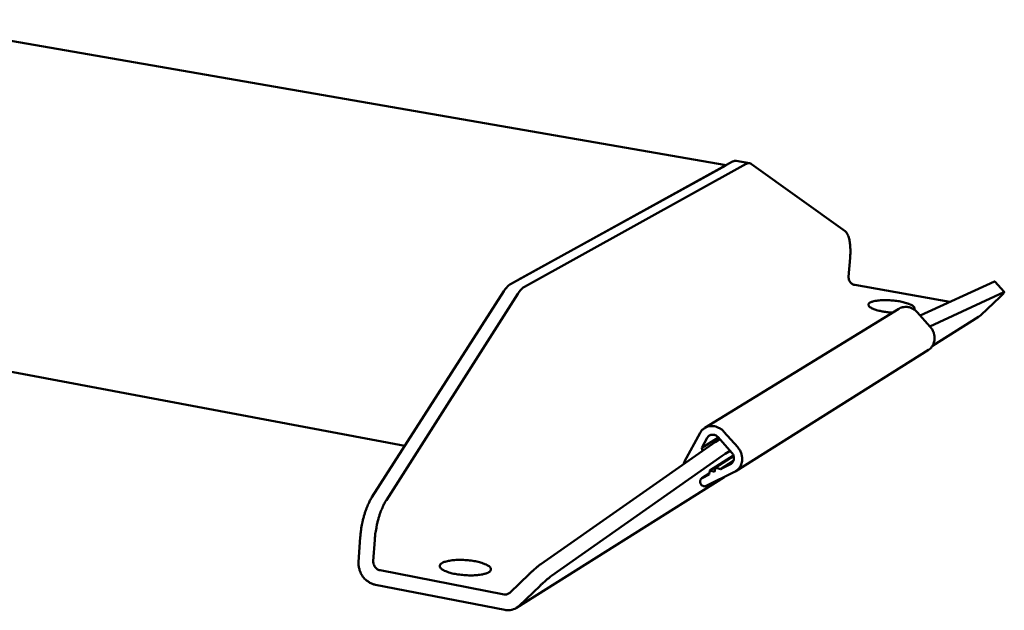
# Model space of a CAD drawing. Units: millimetres. Extents: x 1087 to 3152, y 2653 to 5022.
# Drawn here: x 2566 to 2829, y 2820 to 2978 of the extents above; entities that cross this region are included whole.
import ezdxf

# ---------------------------------------------------------------- set-up
doc = ezdxf.new("R2010")
doc.units = ezdxf.units.MM
doc.header["$LTSCALE"] = 20
doc.layers.add('Visible (ISO)', color=7, linetype='Continuous', lineweight=50)

msp = doc.modelspace()

# ---------------------------------------------------------------- linework, layer by layer
at = {"layer": 'Visible (ISO)'}
for p, q in [((2531.27, 2977.51), (2754.94, 2938.7)), ((2756.62, 2939.62), (2697.34, 2906.93)), ((2754.8, 2938.62), (2699.37, 2908.05)), ((2760.22, 2939), (2701.11, 2906.25)), ((2761.17, 2939.2), (2757.57, 2939.82)), ((2786.65, 2921.03), (2761.69, 2938.97)), ((2788, 2913.96), (2787.6, 2908.85)), ((2806.66, 2898.58), (2826.52, 2907.64)), ((2826.62, 2907.66), (2826.52, 2907.64)), ((2826.62, 2907.66), (2829.15, 2904.83)), ((2660.35, 2850.04), (2695.56, 2905.06)), ((2699.33, 2904.37), (2664.2, 2849.3)), ((2789.21, 2906.73), (2814.62, 2902.21)), ((2829.05, 2904.81), (2809.26, 2895.65)), ((2828.02, 2903.56), (2822.92, 2898.69)), ((2749.2, 2868.54), (2800.99, 2900.36)), ((2805.89, 2899.44), (2809.4, 2895.5)), ((2822.3, 2898.21), (2809.96, 2890.43)), ((2822.3, 2898.21), (2822.92, 2898.69)), ((2505.5, 2894.57), (2669.13, 2863.75)), ((2757.48, 2856.97), (2808.9, 2889.38)), ((2754.31, 2867.54), (2757.98, 2863.39)), ((2743.78, 2859.63), (2747.95, 2867.21)), ((2748.39, 2863.21), (2752.85, 2865.97)), ((2749.87, 2865.91), (2748.39, 2863.21)), ((2751.93, 2864.71), (2751.15, 2864.19)), ((2753.24, 2865.52), (2751.93, 2864.71)), ((2756.44, 2861.9), (2752.77, 2866.06)), ((2705.47, 2832.23), (2751.15, 2864.19)), ((2748.39, 2863.21), (2748.58, 2862.4)), ((2755.97, 2862.44), (2754.66, 2861.62)), ((2753.88, 2861.1), (2708.27, 2829.03)), ((2750.58, 2857.22), (2756.88, 2861.16)), ((2752.06, 2858.02), (2756.91, 2861.06)), ((2753.37, 2857.58), (2756.86, 2859.76)), ((2753.88, 2861.1), (2754.66, 2861.62)), ((2750.33, 2856.08), (2750.58, 2857.22)), ((2750.58, 2857.22), (2751.79, 2856.8)), ((2751.79, 2856.8), (2752.06, 2858.02)), ((2752.06, 2858.02), (2753.37, 2857.58)), ((2753.37, 2857.58), (2756.07, 2858.9)), ((2754.39, 2855.43), (2698.98, 2820.53)), ((2748.4, 2855.13), (2750.39, 2856.37)), ((2748.49, 2855.17), (2750.33, 2856.08)), ((2757.16, 2856.79), (2749.58, 2853.06)), ((2657.25, 2839.4), (2656.8, 2832.69)), ((2660.72, 2832.95), (2661.1, 2838.65)), ((2695.63, 2824.13), (2662.51, 2830.55)), ((2685.41, 2829.23), (2684.89, 2829.26)), ((2702.41, 2829.63), (2697.17, 2824.56)), ((2661.27, 2826.69), (2695.8, 2819.97)), ((2699.66, 2821.06), (2705.22, 2826.43))]:
    msp.add_line(p, q, dxfattribs=at)
at = {"layer": 'Visible (ISO)', "flags": 128}
for points in [[(2757.57, 2939.82, 0.040428), (2757.34, 2939.83, 0.040428), (2757.11, 2939.81, 0.045384), (2756.86, 2939.74, 0.045384), (2756.62, 2939.62)], [(2760.22, 2939, -0.049776), (2760.51, 2939.14, -0.069452), (2760.74, 2939.19, -0.02462), (2761, 2939.2, -0.027169), (2761.23, 2939.18, -0.076742), (2761.43, 2939.12, -0.052469), (2761.69, 2938.97)], [(2786.65, 2921.03, -0.032424), (2787, 2920.7, -0.060023), (2787.15, 2920.49, -0.013973), (2787.43, 2919.92, -0.030169), (2787.54, 2919.64, -0.016099), (2787.73, 2919.03, -0.019666), (2787.84, 2918.52, -0.011912), (2787.95, 2917.79, -0.014005), (2788.01, 2917.17, -0.009677), (2788.03, 2916.95, -0.001547), (2788.07, 2915.63, -0.017768), (2788.06, 2915.02, -0.010052), (2788, 2913.96)], [(2697.34, 2906.93, 0.021368), (2696.94, 2906.67, 0.040245), (2696.74, 2906.5, 0.006421), (2696.49, 2906.24, 0.004681), (2696.15, 2905.87, 0.029316), (2695.9, 2905.57, 0.018249), (2695.56, 2905.06)], [(2789.21, 2906.73, -0.04574), (2788.8, 2906.84, -0.068599), (2788.55, 2906.98, -0.024397), (2788.19, 2907.29, -0.045059), (2788.02, 2907.48, -0.044121), (2787.88, 2907.69, -0.023462), (2787.68, 2908.13, -0.066757), (2787.61, 2908.42, -0.04466), (2787.6, 2908.85)], [(2699.33, 2904.37, -0.018218), (2699.67, 2904.89, -0.029266), (2699.92, 2905.19, -0.004667), (2700.26, 2905.56, -0.00641), (2700.51, 2905.82, -0.040222), (2700.71, 2905.99, -0.021343), (2701.11, 2906.25)], [(2829.05, 2904.81, -0.091086), (2829.14, 2904.82, -0.426905), (2829.15, 2904.8, -0.110704), (2829.12, 2904.74, -0.03421), (2828.99, 2904.57, -0.004194), (2828.9, 2904.46, -0.001293), (2828.6, 2904.13, -0.011868), (2828.38, 2903.9, -0.007686), (2828.02, 2903.56)], [(2799.27, 2899.3, -0.008717), (2798.29, 2899.38, -0.015855), (2797.75, 2899.45, -0.001201), (2796.49, 2899.66, -0.008288), (2796.31, 2899.7, -0.011549), (2795.73, 2899.83, -0.009591), (2795.04, 2900.01, -0.016886), (2794.6, 2900.16, -0.012545), (2794.01, 2900.39, -0.029481), (2793.69, 2900.55, -0.022407), (2793.29, 2900.8, -0.061089), (2793.07, 2901, -0.070614), (2792.93, 2901.22, -0.113662), (2792.88, 2901.43, -0.117396), (2792.93, 2901.63, -0.081103), (2793.08, 2901.82, -0.067723), (2793.31, 2901.99, -0.025531), (2793.71, 2902.18, -0.032287), (2794.04, 2902.29, -0.013177), (2794.64, 2902.43, -0.018009), (2795.08, 2902.51, -0.009844), (2795.77, 2902.59, -0.012043), (2796.35, 2902.63, -0.008376), (2797.11, 2902.65, -0.009323), (2797.79, 2902.65, -0.007907), (2798.55, 2902.62, -0.008147), (2799.3, 2902.57, -0.008273), (2800.03, 2902.49, -0.007928), (2800.79, 2902.39, -0.009655), (2801.45, 2902.28, -0.008546), (2802.18, 2902.12, -0.012762), (2802.72, 2901.98, -0.010237), (2803.38, 2901.78, -0.019642), (2803.78, 2901.64, -0.014176), (2804.32, 2901.39, -0.036406), (2804.61, 2901.22, -0.03081), (2804.93, 2900.98, -0.076924), (2805.08, 2900.8, -0.068048), (2805.18, 2900.56, -0.14485), (2805.18, 2900.39, -0.096771), (2805.06, 2900.17)], [(2800.99, 2900.36, -0.037086), (2801.56, 2900.65, -0.058239), (2801.95, 2900.76, -0.016571), (2802.66, 2900.86, -0.037056), (2802.99, 2900.87, -0.034606), (2803.53, 2900.8, -0.035196), (2804.05, 2900.67, -0.032713), (2804.34, 2900.55, -0.013385), (2805.04, 2900.18, -0.051327), (2805.4, 2899.92, -0.032682), (2805.89, 2899.44)], [(2809.4, 2895.5, -0.033262), (2809.86, 2894.91, -0.052444), (2810.08, 2894.5, -0.013911), (2810.38, 2893.7, -0.033127), (2810.47, 2893.36, -0.034949), (2810.55, 2892.78, -0.034391), (2810.54, 2892.18, -0.037086), (2810.45, 2891.62, -0.036459), (2810.28, 2891.06, -0.039225), (2810.13, 2890.74, -0.018311), (2809.72, 2890.1, -0.060997), (2809.43, 2889.78, -0.039286), (2808.9, 2889.38)], [(2747.95, 2867.21, -0.042949), (2748.35, 2867.82, -0.06434), (2748.7, 2868.16, -0.021083), (2749.36, 2868.62, -0.043336), (2749.71, 2868.79, -0.0422), (2750.29, 2868.98, -0.042575), (2750.89, 2869.06, -0.039572), (2751.52, 2869.04, -0.040236), (2752.13, 2868.92, -0.036782), (2752.5, 2868.79, -0.016371), (2753.3, 2868.4, -0.055985), (2753.74, 2868.1, -0.03666), (2754.31, 2867.54)], [(2752.77, 2866.06, 0.044679), (2752.46, 2866.35, 0.064886), (2752.21, 2866.51, 0.022955), (2751.78, 2866.68, 0.045143), (2751.55, 2866.73, 0.049802), (2751.22, 2866.75, 0.049336), (2750.88, 2866.7, 0.052054), (2750.67, 2866.62, 0.02861), (2750.3, 2866.41, 0.074271), (2750.09, 2866.23, 0.051649), (2749.87, 2865.91)], [(2757.98, 2863.39, -0.034709), (2758.48, 2862.74, -0.054172), (2758.72, 2862.27, -0.015025), (2759.03, 2861.4, -0.034549), (2759.13, 2861, -0.03685), (2759.19, 2860.36, -0.036183), (2759.16, 2859.71, -0.039535), (2759.04, 2859.09, -0.03883), (2758.82, 2858.5, -0.042097), (2758.62, 2858.15, -0.020589), (2758.13, 2857.5, -0.064432), (2757.78, 2857.17, -0.04214), (2757.16, 2856.79)], [(2743.65, 2858.95, -0.039514), (2743.64, 2859.13, -0.039514), (2743.66, 2859.3, -0.03815), (2743.71, 2859.47, -0.03815), (2743.78, 2859.63)], [(2756.07, 2858.9, 0.04998), (2756.4, 2859.11, 0.073745), (2756.58, 2859.31, 0.027495), (2756.81, 2859.67, 0.049645), (2756.9, 2859.89, 0.044961), (2756.98, 2860.24, 0.045688), (2756.99, 2860.58, 0.041841), (2756.95, 2860.82, 0.020919), (2756.83, 2861.29, 0.062458), (2756.7, 2861.55, 0.04194), (2756.44, 2861.9)], [(2749.58, 2853.06, -0.065796), (2749.26, 2852.97, -0.091254), (2749.03, 2852.97, -0.044241), (2748.69, 2853.07, -0.06363), (2748.48, 2853.19, -0.058194), (2748.25, 2853.39, -0.058242), (2748.08, 2853.65, -0.059406), (2747.97, 2853.94, -0.059387), (2747.93, 2854.24, -0.066257), (2747.96, 2854.48, -0.046338), (2748.08, 2854.8, -0.093803), (2748.22, 2854.99, -0.06836), (2748.49, 2855.17)], [(2660.35, 2850.04, 0.011976), (2659.83, 2849.14, 0.02319), (2659.59, 2848.66, 0.002178), (2658.99, 2847.3, 0.011718), (2658.89, 2847.04, 0.009346), (2658.56, 2846.12, 0.009964), (2658.29, 2845.24, 0.008789), (2658.02, 2844.27, 0.00904), (2657.8, 2843.32, 0.008773), (2657.75, 2843.08, 0.00122), (2657.45, 2841.35, 0.016797), (2657.36, 2840.67, 0.008912), (2657.25, 2839.4)], [(2661.1, 2838.65, -0.008879), (2661.21, 2839.93, -0.016737), (2661.3, 2840.6, -0.001212), (2661.61, 2842.34, -0.00874), (2661.65, 2842.58, -0.009007), (2661.87, 2843.53, -0.008755), (2662.14, 2844.5, -0.009929), (2662.41, 2845.38, -0.009311), (2662.74, 2846.3, -0.011679), (2662.84, 2846.56, -0.002165), (2663.44, 2847.92, -0.023123), (2663.67, 2848.41, -0.011937), (2664.2, 2849.3)], [(2691.56, 2830.05, -0.019519), (2691.01, 2829.79, -0.039064), (2690.72, 2829.69, -0.005832), (2689.85, 2829.47, -0.018299), (2689.57, 2829.41, -0.010642), (2688.81, 2829.3, -0.012689), (2688.17, 2829.24, -0.009131), (2687.34, 2829.2, -0.010037), (2686.59, 2829.19, -0.008661), (2685.76, 2829.21, -0.00888), (2684.94, 2829.26, -0.009061), (2684.14, 2829.34, -0.008695), (2683.32, 2829.45, -0.01051), (2682.6, 2829.57, -0.009388), (2681.8, 2829.74, -0.013689), (2681.21, 2829.9, -0.011232), (2680.49, 2830.12, -0.020463), (2680.04, 2830.3, -0.015461), (2679.46, 2830.57, -0.035882), (2679.13, 2830.77, -0.030164), (2678.77, 2831.06, -0.069771), (2678.57, 2831.3, -0.07933), (2678.46, 2831.56, -0.104667), (2678.46, 2831.8, -0.100539), (2678.55, 2832.04, -0.063088), (2678.75, 2832.28, -0.058617), (2679.03, 2832.47, -0.023905), (2679.49, 2832.7, -0.030442), (2679.87, 2832.84, -0.013894), (2680.52, 2833.01, -0.018116), (2681.02, 2833.11, -0.010567), (2681.78, 2833.22, -0.012594), (2682.42, 2833.28, -0.009079), (2683.24, 2833.32, -0.009977), (2683.99, 2833.33, -0.008616), (2684.82, 2833.31, -0.008834), (2685.63, 2833.26, -0.009013), (2686.42, 2833.18, -0.008649), (2687.25, 2833.07, -0.010444), (2687.96, 2832.95, -0.009331), (2688.75, 2832.78, -0.013579), (2689.35, 2832.63, -0.011146), (2690.06, 2832.4, -0.020242), (2690.51, 2832.23, -0.015282), (2691.09, 2831.96, -0.035378), (2691.42, 2831.76, -0.029484), (2691.79, 2831.47, -0.068803), (2691.99, 2831.23, -0.077871), (2692.11, 2830.97, -0.104681), (2692.11, 2830.8, -0.054638), (2692.03, 2830.49, -0.111045), (2691.86, 2830.24, -0.094528), (2691.56, 2830.05)], [(2661.27, 2826.69, -0.030937), (2660.49, 2826.9, -0.050647), (2660.04, 2827.11, -0.012232), (2659.22, 2827.61, -0.030684), (2658.91, 2827.84, -0.028855), (2658.41, 2828.31, -0.029205), (2657.97, 2828.84, -0.028562), (2657.59, 2829.41, -0.028567), (2657.28, 2830.03, -0.029186), (2657.14, 2830.39, -0.01122), (2656.88, 2831.34, -0.048295), (2656.8, 2831.85, -0.029426), (2656.8, 2832.69)], [(2660.72, 2832.95, 0.043433), (2660.73, 2832.46, 0.065389), (2660.81, 2832.15, 0.0225), (2661.03, 2831.65, 0.042787), (2661.18, 2831.41, 0.044101), (2661.38, 2831.2, 0.023801), (2661.78, 2830.85, 0.067987), (2662.05, 2830.69, 0.044937), (2662.51, 2830.55)], [(2705.47, 2832.23, 0.004833), (2705.02, 2831.89, 0.010476), (2704.81, 2831.73, 0.000421), (2704.09, 2831.14, 0.004533), (2704.02, 2831.08, 0.003488), (2703.97, 2831.04, 0.000251), (2703.19, 2830.35, 0.007488), (2702.92, 2830.11, 0.003784), (2702.41, 2829.63)], [(2705.22, 2826.43, -0.003712), (2705.73, 2826.91, -0.00735), (2706, 2827.15, -0.000242), (2706.77, 2827.84, -0.003421), (2706.83, 2827.89, -0.004447), (2706.9, 2827.94, -0.000406), (2707.62, 2828.54, -0.010285), (2707.82, 2828.7, -0.004741), (2708.27, 2829.03)], [(2695.63, 2824.13, 0.061533), (2696.05, 2824.09, 0.061533), (2696.47, 2824.16, 0.059892), (2696.84, 2824.32, 0.059892), (2697.17, 2824.56)], [(2699.66, 2821.06, -0.030867), (2699.17, 2820.65, -0.049855), (2698.84, 2820.44, -0.011932), (2698.16, 2820.14, -0.030997), (2697.89, 2820.05, -0.029817), (2697.61, 2819.99, -0.011103), (2696.86, 2819.89, -0.047477), (2696.45, 2819.88, -0.029616), (2695.8, 2819.97)]]:
    msp.add_lwpolyline(points, format="xyb", dxfattribs=at)

doc.saveas('drawing.dxf')
